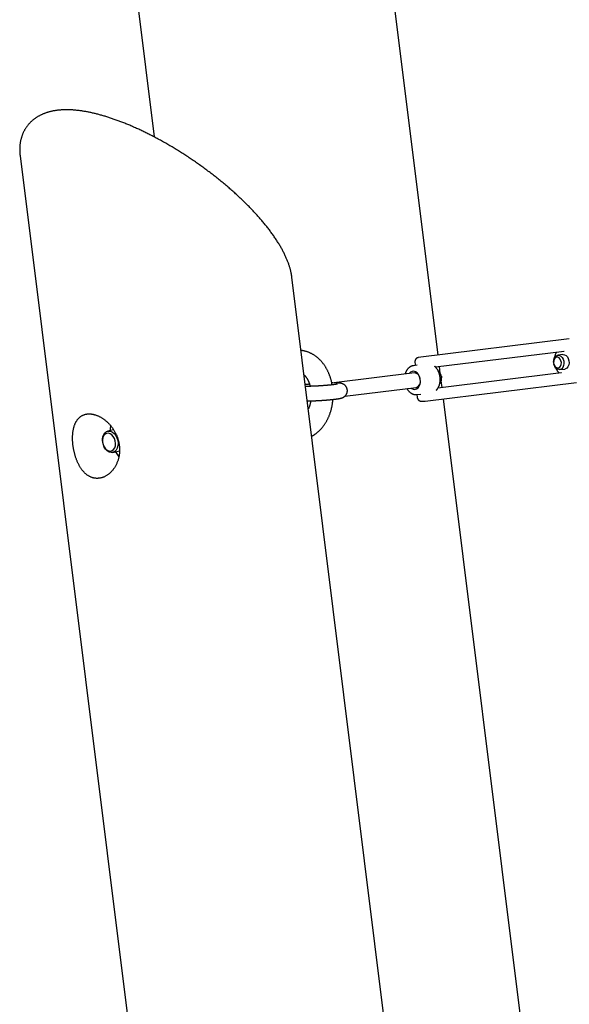
# Model space of a CAD drawing. Extents: x -17598 to 1888, y -1944 to 2203.
# Drawn here: x -15959 to -15657, y 753 to 1294 of the extents above; entities that cross this region are included whole.
import ezdxf

# ---------------------------------------------------------------- set-up
doc = ezdxf.new("R2010")
doc.units = 0

msp = doc.modelspace()

# ---------------------------------------------------------------- linework, layer by layer
at = {"color": 7, "linetype": 'Continuous'}
for p, q in [((-15957.86, 1810.04), (-15885.47, 1229.43)), ((-15729.43, 1109.47), (-15797.55, 1655.81)), ((-15959.19, 1219.15), (-15565.21, -1940.71)), ((-15426.29, -1923.39), (-15809.77, 1152.27)), ((-15657.25, 1118.4), (-15740.37, 1108.11)), ((-15730.88, 1102.98), (-15660.09, 1111.74)), ((-15660.72, 1109.81), (-15663.54, 1109.46)), ((-15660.24, 1111.73), (-15660.09, 1111.74)), ((-15742.12, 1105.57), (-15742.06, 1104.57)), ((-15742.06, 1104.57), (-15741.97, 1103.98)), ((-15740.22, 1108.12), (-15740.37, 1108.11)), ((-15665.88, 1105.64), (-15665.88, 1105.51)), ((-15665.79, 1104.78), (-15665.76, 1104.66)), ((-15742.43, 1099.7), (-15786.7, 1094.22)), ((-15740.81, 1103.93), (-15742.92, 1103.67)), ((-15661.78, 1099.77), (-15729.47, 1091.39)), ((-15728.19, 1099.54), (-15728.66, 1103.26)), ((-15662.56, 1101.52), (-15659.74, 1101.87)), ((-15661.62, 1099.78), (-15661.78, 1099.77)), ((-15786.34, 1094.22), (-15786.79, 1094.22)), ((-15786.71, 1094.22), (-15786.79, 1094.22)), ((-15786.69, 1094.2), (-15786.71, 1094.22)), ((-15786.34, 1094.22), (-15786.42, 1094.22)), ((-15736.47, 1084.22), (-15653.35, 1094.51)), ((-15727.21, 1091.67), (-15727.68, 1095.4)), ((-15727.59, 1097.94), (-15727.6, 1098)), ((-15727.48, 1097.02), (-15727.49, 1097.09)), ((-15780.64, 1086.91), (-15741.45, 1091.76)), ((-15741.01, 1087.81), (-15741.02, 1087.64)), ((-15741.02, 1087.64), (-15740.95, 1086.64)), ((-15740.96, 1087.79), (-15738.85, 1088.05)), ((-15738.8, 1084.21), (-15736.68, 1084.21)), ((-15736.68, 1084.21), (-15736.47, 1084.24)), ((-15736.62, 1084.21), (-15736.68, 1084.21)), ((-15736.62, 1084.21), (-15736.47, 1084.22)), ((-15561.25, -239.37), (-15726.44, 1085.46)), ((-15907.79, 1068.44), (-15911.05, 1067.63)), ((-15913.88, 1062.23), (-15913.86, 1061.99)), ((-15913.28, 1059.64), (-15913.18, 1059.42)), ((-15908.15, 1055.98), (-15904.49, 1056.89))]:
    msp.add_line(p, q, dxfattribs=at)
for points in [[(-15809.79, 1152.38), (-15809.81, 1152.53), (-15809.82, 1152.68), (-15809.84, 1152.83), (-15809.85, 1152.99), (-15809.87, 1153.16), (-15809.9, 1153.34), (-15809.92, 1153.52), (-15809.96, 1153.72), (-15809.99, 1153.94), (-15810.04, 1154.16), (-15810.09, 1154.4), (-15810.14, 1154.66), (-15810.2, 1154.93), (-15810.27, 1155.22), (-15810.34, 1155.52), (-15810.42, 1155.84), (-15810.5, 1156.17), (-15810.6, 1156.52), (-15810.69, 1156.87), (-15810.79, 1157.24), (-15810.9, 1157.62), (-15811.02, 1158.01), (-15811.13, 1158.4), (-15811.26, 1158.79), (-15811.39, 1159.19), (-15811.53, 1159.59), (-15811.67, 1159.99), (-15811.82, 1160.4), (-15811.97, 1160.81), (-15812.13, 1161.22), (-15812.3, 1161.63), (-15812.47, 1162.05), (-15812.64, 1162.47), (-15812.83, 1162.89), (-15813.01, 1163.32), (-15813.2, 1163.74), (-15813.4, 1164.17), (-15813.6, 1164.6), (-15813.81, 1165.03), (-15814.03, 1165.47), (-15814.25, 1165.91), (-15814.47, 1166.35), (-15814.7, 1166.79), (-15814.94, 1167.23), (-15815.18, 1167.68), (-15815.43, 1168.12), (-15815.68, 1168.57), (-15815.93, 1169.02), (-15816.2, 1169.48), (-15816.47, 1169.93), (-15816.74, 1170.39), (-15817.02, 1170.84), (-15817.3, 1171.3), (-15817.59, 1171.76), (-15817.88, 1172.22), (-15818.18, 1172.68), (-15818.49, 1173.14), (-15818.79, 1173.61), (-15819.11, 1174.07), (-15819.43, 1174.54), (-15819.75, 1175.01), (-15820.08, 1175.47), (-15820.41, 1175.94), (-15820.75, 1176.41), (-15821.09, 1176.88), (-15821.44, 1177.35), (-15821.79, 1177.82), (-15822.15, 1178.3), (-15822.51, 1178.77), (-15822.87, 1179.24), (-15823.24, 1179.72), (-15823.62, 1180.19), (-15823.99, 1180.66), (-15824.38, 1181.14), (-15824.76, 1181.61), (-15825.16, 1182.09), (-15825.55, 1182.57), (-15825.95, 1183.04), (-15826.35, 1183.52), (-15826.76, 1183.99), (-15827.17, 1184.47), (-15827.59, 1184.95), (-15828.01, 1185.42), (-15828.43, 1185.9), (-15828.86, 1186.38), (-15829.29, 1186.85), (-15829.73, 1187.33), (-15830.17, 1187.81), (-15830.61, 1188.28), (-15831.05, 1188.76), (-15831.5, 1189.23), (-15831.96, 1189.71), (-15832.41, 1190.19), (-15832.88, 1190.66), (-15833.34, 1191.14), (-15833.81, 1191.61), (-15834.28, 1192.08), (-15834.75, 1192.56), (-15835.23, 1193.03), (-15835.71, 1193.5), (-15836.19, 1193.97), (-15836.68, 1194.45), (-15837.17, 1194.92), (-15837.66, 1195.39), (-15838.16, 1195.86), (-15838.66, 1196.32), (-15839.16, 1196.79), (-15839.67, 1197.26), (-15840.17, 1197.73), (-15840.68, 1198.19), (-15841.2, 1198.65), (-15841.71, 1199.12), (-15842.23, 1199.58), (-15842.75, 1200.04), (-15843.28, 1200.5), (-15843.8, 1200.96), (-15844.33, 1201.42), (-15844.86, 1201.88), (-15845.39, 1202.33), (-15845.93, 1202.79), (-15846.47, 1203.24), (-15847.01, 1203.69), (-15847.55, 1204.14), (-15848.09, 1204.59), (-15848.64, 1205.04), (-15849.19, 1205.48), (-15849.74, 1205.93), (-15850.29, 1206.37), (-15850.84, 1206.82), (-15851.4, 1207.26), (-15851.95, 1207.69), (-15852.51, 1208.13), (-15853.07, 1208.57), (-15853.64, 1209), (-15854.2, 1209.43), (-15854.76, 1209.86), (-15855.33, 1210.29), (-15855.9, 1210.72), (-15856.47, 1211.14), (-15857.04, 1211.57), (-15857.61, 1211.99), (-15858.18, 1212.41), (-15858.76, 1212.82), (-15859.33, 1213.24), (-15859.91, 1213.65), (-15860.48, 1214.06), (-15861.06, 1214.47), (-15861.64, 1214.88), (-15862.22, 1215.28), (-15862.8, 1215.69), (-15863.38, 1216.09), (-15863.96, 1216.48), (-15864.54, 1216.88), (-15865.12, 1217.27), (-15865.71, 1217.67), (-15866.29, 1218.06), (-15866.87, 1218.44), (-15867.46, 1218.83), (-15868.04, 1219.21), (-15868.63, 1219.59), (-15869.21, 1219.97), (-15869.8, 1220.34), (-15870.38, 1220.71), (-15870.97, 1221.08), (-15871.56, 1221.45), (-15872.14, 1221.82), (-15872.73, 1222.18), (-15873.31, 1222.54), (-15873.9, 1222.89), (-15874.48, 1223.25), (-15875.07, 1223.6), (-15875.65, 1223.95), (-15876.24, 1224.3), (-15876.82, 1224.64), (-15877.4, 1224.98), (-15877.99, 1225.32), (-15878.57, 1225.66), (-15879.15, 1225.99), (-15879.73, 1226.32), (-15880.31, 1226.65), (-15880.89, 1226.97), (-15881.47, 1227.29), (-15882.05, 1227.61), (-15882.63, 1227.93), (-15883.21, 1228.24), (-15883.78, 1228.55), (-15884.36, 1228.86), (-15884.93, 1229.17), (-15885.51, 1229.47), (-15886.08, 1229.77), (-15886.65, 1230.07), (-15887.22, 1230.36), (-15887.79, 1230.65), (-15888.36, 1230.94), (-15888.93, 1231.22), (-15889.5, 1231.5), (-15890.06, 1231.78), (-15890.63, 1232.06), (-15891.19, 1232.33), (-15891.75, 1232.6), (-15892.31, 1232.87), (-15892.87, 1233.13), (-15893.43, 1233.39), (-15893.99, 1233.65), (-15894.54, 1233.91), (-15895.1, 1234.16), (-15895.65, 1234.41), (-15896.2, 1234.66), (-15896.75, 1234.9), (-15897.3, 1235.14), (-15897.84, 1235.38), (-15898.39, 1235.61), (-15898.93, 1235.84), (-15899.47, 1236.07), (-15900.02, 1236.3), (-15900.55, 1236.52), (-15901.09, 1236.74), (-15901.63, 1236.95), (-15902.16, 1237.17), (-15902.69, 1237.38), (-15903.22, 1237.58), (-15903.75, 1237.79), (-15904.28, 1237.99), (-15904.81, 1238.19), (-15905.33, 1238.38), (-15905.85, 1238.57), (-15906.37, 1238.76), (-15906.89, 1238.95), (-15907.41, 1239.13), (-15907.93, 1239.31), (-15908.44, 1239.49), (-15908.95, 1239.66), (-15909.46, 1239.83), (-15909.97, 1240), (-15910.48, 1240.16), (-15910.98, 1240.32), (-15911.49, 1240.48), (-15911.99, 1240.64), (-15912.49, 1240.79), (-15912.99, 1240.94), (-15913.48, 1241.09), (-15913.98, 1241.23), (-15914.47, 1241.37), (-15914.96, 1241.51), (-15915.45, 1241.64), (-15915.94, 1241.77), (-15916.42, 1241.9), (-15916.91, 1242.02), (-15917.39, 1242.15), (-15917.87, 1242.26), (-15918.35, 1242.38), (-15918.83, 1242.49), (-15919.3, 1242.6), (-15919.77, 1242.71), (-15920.25, 1242.81), (-15920.72, 1242.91), (-15921.19, 1243.01), (-15921.65, 1243.1), (-15922.12, 1243.19), (-15922.58, 1243.28), (-15923.04, 1243.36), (-15923.5, 1243.44), (-15923.96, 1243.52), (-15924.42, 1243.6), (-15924.87, 1243.67), (-15925.33, 1243.74), (-15925.78, 1243.8), (-15926.23, 1243.86), (-15926.68, 1243.92), (-15927.12, 1243.98), (-15927.57, 1244.03), (-15928.01, 1244.08), (-15928.46, 1244.12), (-15928.9, 1244.16), (-15929.34, 1244.2), (-15929.77, 1244.23), (-15930.21, 1244.27), (-15930.64, 1244.29), (-15931.08, 1244.32), (-15931.51, 1244.34), (-15931.94, 1244.35), (-15932.37, 1244.37), (-15932.79, 1244.38), (-15933.22, 1244.38), (-15933.64, 1244.38), (-15934.06, 1244.38), (-15934.48, 1244.38), (-15934.9, 1244.37), (-15935.32, 1244.35), (-15935.73, 1244.33), (-15936.15, 1244.31), (-15936.56, 1244.29), (-15936.97, 1244.26), (-15937.38, 1244.22), (-15937.78, 1244.19), (-15938.18, 1244.14), (-15938.59, 1244.1), (-15938.99, 1244.05), (-15939.38, 1243.99), (-15939.78, 1243.93), (-15940.17, 1243.87), (-15940.55, 1243.8), (-15940.94, 1243.73), (-15941.32, 1243.66), (-15941.69, 1243.58), (-15942.06, 1243.49), (-15942.43, 1243.41), (-15942.79, 1243.32), (-15943.15, 1243.22), (-15943.51, 1243.12), (-15943.85, 1243.02), (-15944.2, 1242.92), (-15944.54, 1242.81), (-15944.87, 1242.69), (-15945.2, 1242.58), (-15945.53, 1242.46), (-15945.85, 1242.34), (-15946.17, 1242.21), (-15946.48, 1242.09), (-15946.78, 1241.95), (-15947.09, 1241.82), (-15947.38, 1241.69), (-15947.68, 1241.55), (-15947.97, 1241.4), (-15948.25, 1241.26), (-15948.54, 1241.11), (-15948.82, 1240.96), (-15949.09, 1240.8), (-15949.37, 1240.64), (-15949.64, 1240.48), (-15949.91, 1240.31), (-15950.18, 1240.14), (-15950.45, 1239.96), (-15950.71, 1239.78), (-15950.97, 1239.6), (-15951.23, 1239.41), (-15951.48, 1239.22), (-15951.74, 1239.02), (-15951.99, 1238.82), (-15952.23, 1238.62), (-15952.48, 1238.41), (-15952.72, 1238.2), (-15952.95, 1237.98), (-15953.19, 1237.76), (-15953.42, 1237.54), (-15953.64, 1237.31), (-15953.87, 1237.08), (-15954.09, 1236.85), (-15954.3, 1236.61), (-15954.51, 1236.37), (-15954.72, 1236.13), (-15954.92, 1235.88), (-15955.12, 1235.63), (-15955.31, 1235.38), (-15955.5, 1235.12), (-15955.68, 1234.87), (-15955.86, 1234.61), (-15956.04, 1234.35), (-15956.21, 1234.09), (-15956.37, 1233.82), (-15956.54, 1233.55), (-15956.69, 1233.29), (-15956.84, 1233.01), (-15956.99, 1232.74), (-15957.13, 1232.47), (-15957.27, 1232.19), (-15957.41, 1231.91), (-15957.54, 1231.63), (-15957.66, 1231.35), (-15957.78, 1231.06), (-15957.9, 1230.78), (-15958.01, 1230.49), (-15958.12, 1230.2), (-15958.22, 1229.91), (-15958.32, 1229.62), (-15958.41, 1229.32), (-15958.5, 1229.03), (-15958.59, 1228.73), (-15958.67, 1228.43), (-15958.75, 1228.13), (-15958.82, 1227.83), (-15958.89, 1227.52), (-15958.95, 1227.22), (-15959.01, 1226.91), (-15959.07, 1226.6), (-15959.12, 1226.29), (-15959.17, 1225.98), (-15959.21, 1225.67), (-15959.25, 1225.35), (-15959.28, 1225.04), (-15959.31, 1224.72), (-15959.34, 1224.4), (-15959.36, 1224.08), (-15959.38, 1223.76), (-15959.39, 1223.44), (-15959.4, 1223.12), (-15959.4, 1222.81), (-15959.41, 1222.51), (-15959.41, 1222.22), (-15959.4, 1221.93), (-15959.4, 1221.66), (-15959.39, 1221.41), (-15959.39, 1221.16), (-15959.38, 1220.93), (-15959.37, 1220.71), (-15959.35, 1220.5), (-15959.34, 1220.31), (-15959.32, 1220.13), (-15959.31, 1219.96), (-15959.29, 1219.8), (-15959.27, 1219.65), (-15959.25, 1219.52), (-15959.23, 1219.38), (-15959.21, 1219.26), (-15959.19, 1219.13), (-15959.17, 1219.01)], [(-15787.62, 1093.15), (-15787.67, 1093.42), (-15787.72, 1093.7), (-15787.77, 1093.97), (-15787.82, 1094.25), (-15787.88, 1094.52), (-15787.94, 1094.8), (-15788, 1095.08), (-15788.07, 1095.36), (-15788.14, 1095.65), (-15788.22, 1095.94), (-15788.3, 1096.23), (-15788.38, 1096.52), (-15788.48, 1096.82), (-15788.57, 1097.12), (-15788.67, 1097.42), (-15788.78, 1097.73), (-15788.89, 1098.04), (-15789, 1098.35), (-15789.12, 1098.66), (-15789.25, 1098.97), (-15789.37, 1099.28), (-15789.51, 1099.59), (-15789.64, 1099.9), (-15789.78, 1100.21), (-15789.92, 1100.51), (-15790.07, 1100.81), (-15790.22, 1101.11), (-15790.37, 1101.41), (-15790.53, 1101.71), (-15790.69, 1102), (-15790.86, 1102.29), (-15791.02, 1102.57), (-15791.19, 1102.86), (-15791.37, 1103.14), (-15791.55, 1103.41), (-15791.73, 1103.69), (-15791.91, 1103.96), (-15792.1, 1104.22), (-15792.29, 1104.49), (-15792.49, 1104.75), (-15792.68, 1105), (-15792.88, 1105.26), (-15793.09, 1105.51), (-15793.29, 1105.75), (-15793.5, 1105.99), (-15793.72, 1106.23), (-15793.93, 1106.46), (-15794.15, 1106.69), (-15794.37, 1106.92), (-15794.6, 1107.14), (-15794.82, 1107.36), (-15795.05, 1107.57), (-15795.28, 1107.78), (-15795.52, 1107.98), (-15795.75, 1108.18), (-15795.99, 1108.37), (-15796.23, 1108.56), (-15796.48, 1108.75), (-15796.72, 1108.93), (-15796.97, 1109.11), (-15797.22, 1109.28), (-15797.47, 1109.44), (-15797.73, 1109.61), (-15797.98, 1109.76), (-15798.24, 1109.91), (-15798.5, 1110.06), (-15798.76, 1110.2), (-15799.02, 1110.34), (-15799.29, 1110.47), (-15799.55, 1110.6), (-15799.82, 1110.72), (-15800.09, 1110.84), (-15800.35, 1110.94), (-15800.62, 1111.05), (-15800.89, 1111.15), (-15801.15, 1111.24), (-15801.41, 1111.33), (-15801.67, 1111.41), (-15801.92, 1111.48), (-15802.16, 1111.56), (-15802.38, 1111.62), (-15802.61, 1111.68), (-15802.82, 1111.73), (-15803.02, 1111.78), (-15803.21, 1111.82), (-15803.39, 1111.86), (-15803.56, 1111.89), (-15803.72, 1111.92), (-15803.87, 1111.94), (-15804.01, 1111.96), (-15804.15, 1111.97), (-15804.27, 1111.98), (-15804.4, 1111.99), (-15804.52, 1112), (-15804.63, 1112), (-15804.75, 1112.01)], [(-15664.25, 1111.23), (-15664.3, 1111.15), (-15664.35, 1111.08), (-15664.4, 1111), (-15664.45, 1110.92), (-15664.5, 1110.84), (-15664.55, 1110.75), (-15664.61, 1110.66), (-15664.65, 1110.56), (-15664.7, 1110.45), (-15664.75, 1110.34), (-15664.8, 1110.22), (-15664.85, 1110.1), (-15664.9, 1109.97), (-15664.94, 1109.84), (-15664.99, 1109.71), (-15665.03, 1109.58), (-15665.07, 1109.45), (-15665.11, 1109.32), (-15665.15, 1109.19), (-15665.19, 1109.07), (-15665.22, 1108.95), (-15665.25, 1108.83), (-15665.28, 1108.72), (-15665.3, 1108.61), (-15665.32, 1108.5), (-15665.34, 1108.41), (-15665.35, 1108.31), (-15665.36, 1108.22), (-15665.37, 1108.13), (-15665.38, 1108.05), (-15665.39, 1107.97), (-15665.39, 1107.88)], [(-15660.72, 1109.81), (-15660.69, 1109.81), (-15659.84, 1109.73), (-15659.03, 1109.29), (-15658.32, 1108.55), (-15657.79, 1107.57), (-15657.47, 1106.43), (-15657.4, 1105.25), (-15657.57, 1104.11), (-15657.99, 1103.13), (-15658.6, 1102.39), (-15659.36, 1101.96), (-15659.74, 1101.87)], [(-15740.37, 1108.09), (-15740.42, 1108.08), (-15740.48, 1108.08), (-15740.54, 1108.07), (-15740.6, 1108.06), (-15740.66, 1108.05), (-15740.72, 1108.03), (-15740.79, 1108.01), (-15740.85, 1107.99), (-15740.91, 1107.96), (-15740.97, 1107.93), (-15741.04, 1107.9), (-15741.1, 1107.86), (-15741.16, 1107.82), (-15741.22, 1107.77), (-15741.29, 1107.72), (-15741.35, 1107.67), (-15741.41, 1107.61), (-15741.47, 1107.55), (-15741.53, 1107.48), (-15741.58, 1107.42), (-15741.64, 1107.35), (-15741.69, 1107.27), (-15741.74, 1107.19), (-15741.79, 1107.11), (-15741.84, 1107.03), (-15741.88, 1106.95), (-15741.92, 1106.86), (-15741.96, 1106.77), (-15741.99, 1106.68), (-15742.02, 1106.58), (-15742.04, 1106.49), (-15742.06, 1106.39), (-15742.08, 1106.29), (-15742.09, 1106.19), (-15742.1, 1106.09), (-15742.11, 1105.98), (-15742.12, 1105.88), (-15742.12, 1105.78), (-15742.12, 1105.67), (-15742.12, 1105.57)], [(-15665.88, 1105.64), (-15665.82, 1106.67), (-15665.52, 1107.74), (-15665, 1108.61), (-15664.31, 1109.2), (-15663.5, 1109.47), (-15662.66, 1109.38), (-15661.85, 1108.94), (-15661.14, 1108.2), (-15660.61, 1107.22), (-15660.29, 1106.09), (-15660.21, 1104.9), (-15660.39, 1103.76), (-15660.81, 1102.78), (-15661.42, 1102.04), (-15662.18, 1101.61), (-15663.01, 1101.52), (-15663.85, 1101.78), (-15664.62, 1102.38), (-15665.25, 1103.25), (-15665.68, 1104.32), (-15665.76, 1104.66)], [(-15742.87, 1103.65), (-15743, 1103.63), (-15743.12, 1103.61), (-15743.25, 1103.59), (-15743.37, 1103.57), (-15743.49, 1103.55), (-15743.62, 1103.52), (-15743.74, 1103.49), (-15743.87, 1103.45), (-15743.99, 1103.41), (-15744.12, 1103.36), (-15744.24, 1103.31), (-15744.37, 1103.25), (-15744.49, 1103.18), (-15744.62, 1103.11), (-15744.74, 1103.04), (-15744.86, 1102.96), (-15744.99, 1102.88), (-15745.11, 1102.79), (-15745.23, 1102.7), (-15745.35, 1102.6), (-15745.47, 1102.5), (-15745.59, 1102.4), (-15745.7, 1102.29), (-15745.82, 1102.18), (-15745.93, 1102.06), (-15746.03, 1101.94), (-15746.14, 1101.82), (-15746.24, 1101.69), (-15746.34, 1101.56), (-15746.43, 1101.43), (-15746.53, 1101.3), (-15746.61, 1101.17), (-15746.7, 1101.03), (-15746.78, 1100.9), (-15746.86, 1100.77), (-15746.93, 1100.64), (-15747, 1100.51), (-15747.06, 1100.37), (-15747.12, 1100.24), (-15747.18, 1100.11), (-15747.23, 1099.98), (-15747.27, 1099.85), (-15747.32, 1099.72), (-15747.36, 1099.59), (-15747.4, 1099.46), (-15747.44, 1099.33), (-15747.47, 1099.2), (-15747.51, 1099.07)], [(-15744.25, 1091.41), (-15744, 1091.22), (-15743.06, 1090.77), (-15742.1, 1090.67), (-15741.17, 1090.95), (-15740.36, 1091.57), (-15739.71, 1092.5), (-15739.28, 1093.66), (-15739.1, 1094.97), (-15739.19, 1096.32), (-15739.53, 1097.63), (-15740.1, 1098.79), (-15740.86, 1099.71), (-15741.75, 1100.34), (-15742.71, 1100.61), (-15743.67, 1100.52), (-15744.55, 1100.07), (-15745.23, 1099.35)], [(-15742.01, 1104.1), (-15742, 1104.09), (-15741.99, 1104.07), (-15741.99, 1104.06), (-15741.98, 1104.04), (-15741.98, 1104.03), (-15741.97, 1104.01), (-15741.97, 1103.99), (-15741.97, 1103.97), (-15741.97, 1103.95), (-15741.97, 1103.93), (-15741.98, 1103.91), (-15741.98, 1103.88), (-15741.99, 1103.86), (-15741.99, 1103.84), (-15742, 1103.81), (-15742, 1103.78)], [(-15730.51, 1090.05), (-15730.43, 1090.13), (-15730.35, 1090.22), (-15730.27, 1090.3), (-15730.19, 1090.39), (-15730.11, 1090.48), (-15730.03, 1090.57), (-15729.95, 1090.66), (-15729.86, 1090.76), (-15729.78, 1090.87), (-15729.7, 1090.98), (-15729.62, 1091.1), (-15729.54, 1091.22), (-15729.46, 1091.34), (-15729.38, 1091.47), (-15729.31, 1091.61), (-15729.23, 1091.75), (-15729.15, 1091.9), (-15729.08, 1092.05), (-15729.01, 1092.21), (-15728.94, 1092.37), (-15728.87, 1092.54), (-15728.81, 1092.7), (-15728.75, 1092.88), (-15728.69, 1093.05), (-15728.63, 1093.23), (-15728.58, 1093.41), (-15728.53, 1093.59), (-15728.49, 1093.77), (-15728.44, 1093.96), (-15728.41, 1094.15), (-15728.37, 1094.33), (-15728.34, 1094.52), (-15728.31, 1094.72), (-15728.29, 1094.91), (-15728.27, 1095.1), (-15728.25, 1095.3), (-15728.24, 1095.49), (-15728.23, 1095.69), (-15728.23, 1095.89), (-15728.22, 1096.09), (-15728.23, 1096.29), (-15728.23, 1096.48), (-15728.24, 1096.68), (-15728.25, 1096.88), (-15728.27, 1097.08), (-15728.29, 1097.28), (-15728.31, 1097.48), (-15728.34, 1097.68), (-15728.37, 1097.87), (-15728.41, 1098.07), (-15728.45, 1098.27), (-15728.49, 1098.46), (-15728.53, 1098.66), (-15728.58, 1098.85), (-15728.63, 1099.04), (-15728.69, 1099.23), (-15728.75, 1099.42), (-15728.81, 1099.61), (-15728.88, 1099.79), (-15728.95, 1099.97), (-15729.02, 1100.15), (-15729.1, 1100.33), (-15729.18, 1100.51), (-15729.26, 1100.69), (-15729.34, 1100.86), (-15729.43, 1101.03), (-15729.52, 1101.19), (-15729.61, 1101.35), (-15729.71, 1101.51), (-15729.8, 1101.66), (-15729.9, 1101.81), (-15729.99, 1101.95), (-15730.08, 1102.08), (-15730.18, 1102.2), (-15730.27, 1102.32), (-15730.36, 1102.43), (-15730.44, 1102.54), (-15730.53, 1102.63), (-15730.61, 1102.73), (-15730.7, 1102.81), (-15730.78, 1102.89), (-15730.85, 1102.97), (-15730.93, 1103.04), (-15731, 1103.11), (-15731.07, 1103.18), (-15731.15, 1103.24), (-15731.22, 1103.3), (-15731.29, 1103.36)], [(-15731.17, 1103.27), (-15731.17, 1103.29), (-15731.18, 1103.3), (-15731.19, 1103.31), (-15731.19, 1103.32), (-15731.2, 1103.33), (-15731.2, 1103.34), (-15731.21, 1103.35), (-15731.21, 1103.35), (-15731.21, 1103.36), (-15731.22, 1103.36), (-15731.22, 1103.36), (-15731.22, 1103.36), (-15731.22, 1103.36), (-15731.22, 1103.36), (-15731.22, 1103.36), (-15731.23, 1103.35)], [(-15664.71, 1102.57), (-15664.67, 1102.46), (-15664.63, 1102.34), (-15664.58, 1102.23), (-15664.54, 1102.11), (-15664.49, 1101.99), (-15664.44, 1101.87), (-15664.38, 1101.75), (-15664.32, 1101.63), (-15664.26, 1101.51), (-15664.19, 1101.39), (-15664.12, 1101.26), (-15664.05, 1101.14), (-15663.97, 1101.01), (-15663.88, 1100.88), (-15663.79, 1100.76), (-15663.7, 1100.63), (-15663.6, 1100.51), (-15663.5, 1100.38), (-15663.39, 1100.26), (-15663.28, 1100.13), (-15663.17, 1100.01), (-15663.06, 1099.88), (-15662.95, 1099.76), (-15662.83, 1099.64)], [(-15803.08, 1098.61), (-15802.99, 1098.54), (-15802.91, 1098.46), (-15802.83, 1098.38), (-15802.74, 1098.3), (-15802.66, 1098.22), (-15802.57, 1098.13), (-15802.49, 1098.04), (-15802.4, 1097.94), (-15802.31, 1097.84), (-15802.22, 1097.73), (-15802.13, 1097.61), (-15802.03, 1097.49), (-15801.94, 1097.36), (-15801.84, 1097.22), (-15801.74, 1097.08), (-15801.65, 1096.94), (-15801.55, 1096.78), (-15801.45, 1096.63), (-15801.35, 1096.47), (-15801.26, 1096.3), (-15801.16, 1096.13), (-15801.06, 1095.96), (-15800.97, 1095.78), (-15800.88, 1095.6), (-15800.79, 1095.41), (-15800.7, 1095.23), (-15800.61, 1095.04), (-15800.52, 1094.84), (-15800.44, 1094.65), (-15800.36, 1094.45), (-15800.28, 1094.25), (-15800.21, 1094.04), (-15800.14, 1093.84), (-15800.07, 1093.63), (-15800, 1093.41), (-15799.93, 1093.2), (-15799.87, 1092.99), (-15799.81, 1092.77), (-15799.75, 1092.55), (-15799.69, 1092.34)], [(-15784.77, 1093.58), (-15784.77, 1093.57), (-15784.78, 1093.57), (-15784.79, 1093.57), (-15784.8, 1093.57), (-15784.81, 1093.57), (-15784.82, 1093.56), (-15784.84, 1093.56), (-15784.86, 1093.55), (-15784.89, 1093.55), (-15784.92, 1093.54), (-15784.95, 1093.53), (-15784.99, 1093.53), (-15785.03, 1093.52), (-15785.08, 1093.51), (-15785.13, 1093.5), (-15785.19, 1093.49), (-15785.25, 1093.48), (-15785.31, 1093.47), (-15785.38, 1093.45), (-15785.45, 1093.44), (-15785.53, 1093.43), (-15785.61, 1093.42), (-15785.7, 1093.4), (-15785.79, 1093.39), (-15785.88, 1093.37), (-15785.98, 1093.36), (-15786.09, 1093.34), (-15786.2, 1093.33), (-15786.31, 1093.31), (-15786.43, 1093.3), (-15786.56, 1093.28), (-15786.69, 1093.26), (-15786.82, 1093.25), (-15786.96, 1093.23), (-15787.1, 1093.21), (-15787.25, 1093.19), (-15787.4, 1093.18), (-15787.56, 1093.16), (-15787.71, 1093.14), (-15787.88, 1093.12), (-15788.04, 1093.1), (-15788.21, 1093.09), (-15788.39, 1093.07), (-15788.57, 1093.05), (-15788.75, 1093.03), (-15788.93, 1093.01), (-15789.12, 1092.99), (-15789.31, 1092.97), (-15789.5, 1092.96), (-15789.7, 1092.94), (-15789.9, 1092.92), (-15790.1, 1092.9), (-15790.3, 1092.88), (-15790.51, 1092.87), (-15790.72, 1092.85), (-15790.93, 1092.83), (-15791.14, 1092.81), (-15791.35, 1092.8), (-15791.57, 1092.78), (-15791.78, 1092.76), (-15792, 1092.74), (-15792.22, 1092.73), (-15792.44, 1092.71), (-15792.67, 1092.69), (-15792.89, 1092.68), (-15793.11, 1092.66), (-15793.34, 1092.65), (-15793.57, 1092.63), (-15793.79, 1092.62), (-15794.02, 1092.6), (-15794.24, 1092.59), (-15794.47, 1092.57), (-15794.7, 1092.56), (-15794.93, 1092.55), (-15795.15, 1092.53), (-15795.38, 1092.52), (-15795.61, 1092.51), (-15795.83, 1092.5), (-15796.06, 1092.48), (-15796.28, 1092.47), (-15796.5, 1092.46), (-15796.73, 1092.45), (-15796.95, 1092.44), (-15797.17, 1092.43), (-15797.39, 1092.42), (-15797.61, 1092.41), (-15797.82, 1092.4), (-15798.04, 1092.39), (-15798.25, 1092.38), (-15798.46, 1092.38), (-15798.67, 1092.37), (-15798.87, 1092.36), (-15799.07, 1092.35), (-15799.28, 1092.35), (-15799.47, 1092.34), (-15799.67, 1092.34), (-15799.86, 1092.33), (-15800.05, 1092.33), (-15800.23, 1092.32), (-15800.42, 1092.32), (-15800.59, 1092.31), (-15800.77, 1092.31), (-15800.94, 1092.31), (-15801.1, 1092.31), (-15801.26, 1092.31), (-15801.41, 1092.3), (-15801.57, 1092.3), (-15801.71, 1092.3), (-15801.86, 1092.3), (-15802, 1092.3), (-15802.15, 1092.3), (-15802.29, 1092.3)], [(-15801.29, 1084.31), (-15801.2, 1084.31), (-15801.11, 1084.31), (-15801.02, 1084.31), (-15800.93, 1084.31), (-15800.83, 1084.31), (-15800.72, 1084.31), (-15800.61, 1084.31), (-15800.49, 1084.31), (-15800.36, 1084.32), (-15800.22, 1084.32), (-15800.08, 1084.32), (-15799.92, 1084.33), (-15799.76, 1084.33), (-15799.59, 1084.33), (-15799.41, 1084.34), (-15799.23, 1084.35), (-15799.03, 1084.35), (-15798.83, 1084.36), (-15798.62, 1084.36), (-15798.41, 1084.37), (-15798.19, 1084.38), (-15797.97, 1084.39), (-15797.75, 1084.4), (-15797.52, 1084.41), (-15797.29, 1084.42), (-15797.06, 1084.43), (-15796.83, 1084.44), (-15796.59, 1084.45), (-15796.36, 1084.46), (-15796.12, 1084.47), (-15795.89, 1084.48), (-15795.65, 1084.49), (-15795.42, 1084.51), (-15795.18, 1084.52), (-15794.94, 1084.53), (-15794.7, 1084.55), (-15794.47, 1084.56), (-15794.23, 1084.57), (-15793.99, 1084.59), (-15793.75, 1084.6), (-15793.51, 1084.62), (-15793.27, 1084.63), (-15793.04, 1084.65), (-15792.8, 1084.67), (-15792.56, 1084.68), (-15792.33, 1084.7), (-15792.09, 1084.72), (-15791.86, 1084.73), (-15791.62, 1084.75), (-15791.39, 1084.77), (-15791.16, 1084.79), (-15790.93, 1084.8), (-15790.7, 1084.82), (-15790.47, 1084.84), (-15790.24, 1084.86), (-15790.02, 1084.88), (-15789.8, 1084.9), (-15789.58, 1084.92), (-15789.36, 1084.94), (-15789.14, 1084.96), (-15788.92, 1084.98), (-15788.71, 1085), (-15788.5, 1085.02), (-15788.29, 1085.04), (-15788.08, 1085.06), (-15787.87, 1085.08), (-15787.67, 1085.1), (-15787.47, 1085.12), (-15787.27, 1085.14), (-15787.08, 1085.16), (-15786.89, 1085.18), (-15786.7, 1085.2), (-15786.51, 1085.23), (-15786.32, 1085.25), (-15786.14, 1085.27), (-15785.96, 1085.29), (-15785.79, 1085.31), (-15785.61, 1085.34), (-15785.44, 1085.36), (-15785.28, 1085.38), (-15785.11, 1085.4), (-15784.95, 1085.43), (-15784.79, 1085.45), (-15784.64, 1085.47), (-15784.49, 1085.49), (-15784.34, 1085.52), (-15784.2, 1085.54), (-15784.06, 1085.56), (-15783.93, 1085.58), (-15783.81, 1085.61), (-15783.69, 1085.63), (-15783.57, 1085.65), (-15783.46, 1085.67), (-15783.35, 1085.7), (-15783.24, 1085.72), (-15783.14, 1085.74), (-15783.04, 1085.76), (-15782.94, 1085.79), (-15782.85, 1085.81), (-15782.75, 1085.83), (-15782.66, 1085.86), (-15782.57, 1085.88), (-15782.49, 1085.91), (-15782.4, 1085.93), (-15782.32, 1085.96), (-15782.24, 1085.99), (-15782.16, 1086.01), (-15782.08, 1086.04), (-15782, 1086.07), (-15781.92, 1086.11), (-15781.84, 1086.14), (-15781.76, 1086.17), (-15781.67, 1086.21), (-15781.59, 1086.25), (-15781.51, 1086.3), (-15781.43, 1086.34), (-15781.34, 1086.39), (-15781.26, 1086.44), (-15781.18, 1086.49), (-15781.1, 1086.54), (-15781.01, 1086.6), (-15780.93, 1086.66), (-15780.85, 1086.72), (-15780.77, 1086.78), (-15780.69, 1086.85), (-15780.62, 1086.91), (-15780.54, 1086.98), (-15780.46, 1087.06), (-15780.39, 1087.14), (-15780.31, 1087.22), (-15780.24, 1087.3), (-15780.17, 1087.39), (-15780.1, 1087.48), (-15780.03, 1087.57), (-15779.96, 1087.67), (-15779.89, 1087.77), (-15779.83, 1087.87), (-15779.77, 1087.98), (-15779.71, 1088.09), (-15779.66, 1088.2), (-15779.61, 1088.31), (-15779.56, 1088.43), (-15779.51, 1088.55), (-15779.47, 1088.67), (-15779.43, 1088.79), (-15779.4, 1088.91), (-15779.37, 1089.04), (-15779.34, 1089.17), (-15779.32, 1089.3), (-15779.3, 1089.43), (-15779.28, 1089.56), (-15779.27, 1089.69), (-15779.27, 1089.82), (-15779.27, 1089.95), (-15779.27, 1090.09), (-15779.27, 1090.22), (-15779.29, 1090.35), (-15779.3, 1090.48), (-15779.32, 1090.61), (-15779.34, 1090.74), (-15779.37, 1090.87), (-15779.4, 1090.99), (-15779.44, 1091.11), (-15779.48, 1091.24), (-15779.52, 1091.35), (-15779.57, 1091.47), (-15779.62, 1091.59), (-15779.67, 1091.7), (-15779.72, 1091.81), (-15779.78, 1091.91), (-15779.84, 1092.02), (-15779.9, 1092.12), (-15779.97, 1092.21), (-15780.03, 1092.31), (-15780.1, 1092.4), (-15780.17, 1092.49), (-15780.24, 1092.57), (-15780.31, 1092.65), (-15780.38, 1092.73), (-15780.46, 1092.81), (-15780.53, 1092.88), (-15780.61, 1092.95), (-15780.68, 1093.01), (-15780.76, 1093.08), (-15780.84, 1093.14), (-15780.91, 1093.2), (-15780.99, 1093.25), (-15781.07, 1093.31), (-15781.14, 1093.36), (-15781.22, 1093.41), (-15781.3, 1093.45), (-15781.37, 1093.49), (-15781.45, 1093.54), (-15781.52, 1093.57), (-15781.6, 1093.61), (-15781.67, 1093.65), (-15781.75, 1093.68), (-15781.82, 1093.71), (-15781.89, 1093.74), (-15781.96, 1093.77), (-15782.03, 1093.79), (-15782.1, 1093.82), (-15782.17, 1093.84), (-15782.24, 1093.86), (-15782.31, 1093.88), (-15782.37, 1093.9), (-15782.44, 1093.92), (-15782.51, 1093.94), (-15782.57, 1093.95), (-15782.64, 1093.97), (-15782.71, 1093.98), (-15782.78, 1094), (-15782.85, 1094.01), (-15782.92, 1094.02), (-15783, 1094.04), (-15783.07, 1094.05), (-15783.16, 1094.06), (-15783.24, 1094.07), (-15783.33, 1094.08), (-15783.42, 1094.1), (-15783.51, 1094.11), (-15783.61, 1094.12), (-15783.71, 1094.13), (-15783.81, 1094.14), (-15783.92, 1094.15), (-15784.03, 1094.15), (-15784.14, 1094.16), (-15784.26, 1094.17), (-15784.38, 1094.18), (-15784.51, 1094.18), (-15784.64, 1094.19), (-15784.78, 1094.19), (-15784.92, 1094.2), (-15785.07, 1094.2), (-15785.22, 1094.2), (-15785.38, 1094.21), (-15785.54, 1094.21), (-15785.7, 1094.21), (-15785.87, 1094.21), (-15786.03, 1094.22)], [(-15787.02, 1094.21), (-15787.08, 1094.21), (-15787.14, 1094.21), (-15787.19, 1094.21), (-15787.25, 1094.21), (-15787.31, 1094.21), (-15787.36, 1094.21), (-15787.41, 1094.21), (-15787.46, 1094.21), (-15787.51, 1094.21), (-15787.56, 1094.21), (-15787.61, 1094.21), (-15787.65, 1094.21), (-15787.7, 1094.21), (-15787.74, 1094.21), (-15787.78, 1094.21), (-15787.83, 1094.21)], [(-15727.59, 1097.94), (-15727.52, 1097.5), (-15727.49, 1097.09)], [(-15800.04, 1093.5), (-15800.14, 1093.49), (-15800.24, 1093.48), (-15800.34, 1093.47), (-15800.43, 1093.46), (-15800.53, 1093.45), (-15800.63, 1093.44), (-15800.73, 1093.43), (-15800.83, 1093.42), (-15800.93, 1093.41), (-15801.03, 1093.4), (-15801.14, 1093.39), (-15801.24, 1093.38), (-15801.34, 1093.37), (-15801.45, 1093.36), (-15801.55, 1093.34), (-15801.65, 1093.33), (-15801.76, 1093.32), (-15801.87, 1093.31), (-15801.97, 1093.29), (-15802.08, 1093.28), (-15802.19, 1093.27), (-15802.3, 1093.26), (-15802.41, 1093.24), (-15802.51, 1093.23)], [(-15746.52, 1091.13), (-15746.46, 1091.02), (-15746.4, 1090.91), (-15746.34, 1090.8), (-15746.27, 1090.69), (-15746.21, 1090.58), (-15746.14, 1090.47), (-15746.06, 1090.36), (-15745.98, 1090.25), (-15745.9, 1090.13), (-15745.81, 1090.02), (-15745.72, 1089.91), (-15745.62, 1089.8), (-15745.52, 1089.69), (-15745.41, 1089.57), (-15745.3, 1089.46), (-15745.18, 1089.35), (-15745.06, 1089.24), (-15744.94, 1089.13), (-15744.81, 1089.03), (-15744.68, 1088.92), (-15744.55, 1088.82), (-15744.41, 1088.72), (-15744.27, 1088.62), (-15744.13, 1088.53), (-15743.98, 1088.45), (-15743.84, 1088.37), (-15743.69, 1088.29), (-15743.55, 1088.22), (-15743.4, 1088.16), (-15743.26, 1088.1), (-15743.12, 1088.04), (-15742.98, 1087.99), (-15742.84, 1087.95), (-15742.7, 1087.91), (-15742.57, 1087.87), (-15742.44, 1087.84), (-15742.31, 1087.81), (-15742.18, 1087.79), (-15742.06, 1087.78), (-15741.94, 1087.77), (-15741.83, 1087.76), (-15741.71, 1087.76), (-15741.6, 1087.76), (-15741.5, 1087.77), (-15741.39, 1087.78), (-15741.29, 1087.79), (-15741.18, 1087.81), (-15741.08, 1087.82)], [(-15799.38, 1084.34), (-15799.42, 1084.13), (-15799.46, 1083.91), (-15799.5, 1083.7), (-15799.55, 1083.49), (-15799.59, 1083.28), (-15799.63, 1083.07), (-15799.68, 1082.86), (-15799.73, 1082.66), (-15799.78, 1082.46), (-15799.83, 1082.26), (-15799.89, 1082.07), (-15799.95, 1081.88), (-15800, 1081.7), (-15800.07, 1081.52), (-15800.13, 1081.34), (-15800.19, 1081.17), (-15800.26, 1081), (-15800.33, 1080.84), (-15800.39, 1080.68), (-15800.46, 1080.52), (-15800.53, 1080.36), (-15800.6, 1080.21), (-15800.67, 1080.06), (-15800.74, 1079.9)], [(-15798.88, 1064.93), (-15798.78, 1064.97), (-15798.68, 1065.02), (-15798.58, 1065.07), (-15798.48, 1065.12), (-15798.37, 1065.17), (-15798.25, 1065.23), (-15798.13, 1065.3), (-15798.01, 1065.37), (-15797.87, 1065.45), (-15797.73, 1065.54), (-15797.58, 1065.64), (-15797.42, 1065.75), (-15797.25, 1065.87), (-15797.07, 1065.99), (-15796.89, 1066.13), (-15796.7, 1066.27), (-15796.5, 1066.42), (-15796.29, 1066.58), (-15796.08, 1066.75), (-15795.86, 1066.92), (-15795.64, 1067.1), (-15795.42, 1067.29), (-15795.2, 1067.48), (-15794.98, 1067.68), (-15794.76, 1067.88), (-15794.55, 1068.09), (-15794.34, 1068.3), (-15794.13, 1068.51), (-15793.92, 1068.73), (-15793.71, 1068.96), (-15793.51, 1069.18), (-15793.31, 1069.41), (-15793.11, 1069.65), (-15792.92, 1069.89), (-15792.72, 1070.13), (-15792.53, 1070.37), (-15792.35, 1070.62), (-15792.16, 1070.87), (-15791.98, 1071.13), (-15791.8, 1071.39), (-15791.62, 1071.65), (-15791.45, 1071.92), (-15791.28, 1072.19), (-15791.11, 1072.46), (-15790.95, 1072.74), (-15790.78, 1073.02), (-15790.63, 1073.3), (-15790.47, 1073.59), (-15790.32, 1073.88), (-15790.17, 1074.17), (-15790.02, 1074.46), (-15789.88, 1074.76), (-15789.74, 1075.06), (-15789.61, 1075.36), (-15789.47, 1075.66), (-15789.35, 1075.97), (-15789.22, 1076.28), (-15789.1, 1076.59), (-15788.98, 1076.91), (-15788.86, 1077.23), (-15788.75, 1077.54), (-15788.64, 1077.87), (-15788.54, 1078.19), (-15788.44, 1078.51), (-15788.34, 1078.84), (-15788.25, 1079.17), (-15788.16, 1079.5), (-15788.07, 1079.82), (-15787.99, 1080.14), (-15787.91, 1080.46), (-15787.84, 1080.78), (-15787.77, 1081.09), (-15787.71, 1081.39), (-15787.65, 1081.69), (-15787.59, 1081.98), (-15787.54, 1082.26), (-15787.5, 1082.53), (-15787.45, 1082.8), (-15787.41, 1083.06), (-15787.38, 1083.31), (-15787.35, 1083.56), (-15787.33, 1083.8), (-15787.31, 1084.03), (-15787.29, 1084.26), (-15787.27, 1084.49), (-15787.26, 1084.71), (-15787.24, 1084.93), (-15787.23, 1085.15)], [(-15740.95, 1086.64), (-15740.94, 1086.56), (-15740.93, 1086.48), (-15740.92, 1086.4), (-15740.91, 1086.32), (-15740.9, 1086.23), (-15740.88, 1086.15), (-15740.87, 1086.07), (-15740.85, 1085.98), (-15740.82, 1085.9), (-15740.79, 1085.81), (-15740.76, 1085.73), (-15740.73, 1085.64), (-15740.69, 1085.55), (-15740.65, 1085.47), (-15740.6, 1085.38), (-15740.55, 1085.3), (-15740.5, 1085.22), (-15740.45, 1085.13), (-15740.39, 1085.06), (-15740.33, 1084.98), (-15740.26, 1084.9), (-15740.19, 1084.83), (-15740.13, 1084.76), (-15740.06, 1084.7), (-15739.98, 1084.64), (-15739.91, 1084.58), (-15739.83, 1084.53), (-15739.76, 1084.48), (-15739.68, 1084.43), (-15739.6, 1084.39), (-15739.52, 1084.36), (-15739.45, 1084.33), (-15739.37, 1084.3), (-15739.29, 1084.28), (-15739.21, 1084.26), (-15739.13, 1084.25), (-15739.04, 1084.24), (-15738.96, 1084.23), (-15738.88, 1084.22), (-15738.8, 1084.21)], [(-15913.88, 1062.23), (-15913.89, 1063.27), (-15913.67, 1064.65), (-15913.19, 1065.85), (-15912.49, 1066.79), (-15911.61, 1067.42), (-15910.6, 1067.7), (-15909.53, 1067.61), (-15908.46, 1067.15), (-15907.46, 1066.36), (-15906.6, 1065.28), (-15905.92, 1063.98), (-15905.48, 1062.55), (-15905.3, 1061.06), (-15905.38, 1059.63), (-15905.73, 1058.33), (-15906.33, 1057.25), (-15907.12, 1056.46), (-15908.08, 1056), (-15909.13, 1055.91), (-15910.21, 1056.19), (-15911.25, 1056.82), (-15912.19, 1057.76), (-15912.96, 1058.96), (-15913.18, 1059.42)], [(-15909.48, 1070.72), (-15909.62, 1068.7), (-15909.63, 1067.98)], [(-15906.73, 1056.34), (-15905.71, 1054.6), (-15904.96, 1053.51)]]:
    msp.add_lwpolyline(points, dxfattribs=at)
for points in [[(-15665.87, 1105.41), (-15665.68, 1104.38), (-15665.26, 1103.48), (-15664.65, 1102.82), (-15663.94, 1102.46), (-15663.2, 1102.46), (-15662.53, 1102.82), (-15662.01, 1103.48), (-15661.69, 1104.38), (-15661.63, 1105.41), (-15661.82, 1106.43), (-15662.25, 1107.33), (-15662.85, 1107.99), (-15663.57, 1108.35), (-15664.3, 1108.35), (-15664.97, 1107.99), (-15665.5, 1107.33), (-15665.81, 1106.43)], [(-15904.62, 1059.4), (-15904.58, 1059), (-15904.54, 1058.6), (-15904.52, 1058.18), (-15904.5, 1057.77), (-15904.49, 1057.35), (-15904.49, 1056.94), (-15904.5, 1056.52), (-15904.52, 1056.11), (-15904.55, 1055.7), (-15904.6, 1055.29), (-15904.65, 1054.88), (-15904.71, 1054.47), (-15904.78, 1054.07), (-15904.86, 1053.67), (-15904.94, 1053.27), (-15905.04, 1052.88), (-15905.14, 1052.49), (-15905.25, 1052.11), (-15905.36, 1051.73), (-15905.49, 1051.35), (-15905.62, 1050.97), (-15905.76, 1050.6), (-15905.91, 1050.24), (-15906.07, 1049.88), (-15906.23, 1049.53), (-15906.4, 1049.18), (-15906.58, 1048.83), (-15906.76, 1048.49), (-15906.96, 1048.16), (-15907.15, 1047.84), (-15907.36, 1047.52), (-15907.57, 1047.2), (-15907.79, 1046.9), (-15908.01, 1046.6), (-15908.24, 1046.3), (-15908.48, 1046.02), (-15908.72, 1045.74), (-15908.97, 1045.47), (-15909.22, 1045.21), (-15909.48, 1044.95), (-15909.74, 1044.71), (-15910.01, 1044.47), (-15910.28, 1044.24), (-15910.55, 1044.02), (-15910.83, 1043.81), (-15911.12, 1043.61), (-15911.4, 1043.42), (-15911.69, 1043.24), (-15911.98, 1043.07), (-15912.28, 1042.9), (-15912.57, 1042.75), (-15912.87, 1042.61), (-15913.17, 1042.48), (-15913.48, 1042.36), (-15913.78, 1042.25), (-15914.05, 1042.16), (-15914.31, 1042.08), (-15914.58, 1042.01), (-15914.85, 1041.95), (-15915.12, 1041.89), (-15915.39, 1041.85), (-15915.66, 1041.81), (-15915.92, 1041.78), (-15916.19, 1041.76), (-15916.46, 1041.74), (-15916.72, 1041.74), (-15916.99, 1041.74), (-15917.25, 1041.75), (-15917.52, 1041.76), (-15917.78, 1041.79), (-15918.04, 1041.82), (-15918.3, 1041.87), (-15918.56, 1041.92), (-15918.81, 1041.97), (-15919.07, 1042.04), (-15919.32, 1042.11), (-15919.57, 1042.19), (-15919.82, 1042.28), (-15920.07, 1042.38), (-15920.32, 1042.48), (-15920.56, 1042.59), (-15920.81, 1042.71), (-15921.05, 1042.83), (-15921.29, 1042.96), (-15921.52, 1043.1), (-15921.76, 1043.25), (-15921.99, 1043.4), (-15922.22, 1043.56), (-15922.44, 1043.73), (-15922.67, 1043.9), (-15922.89, 1044.08), (-15923.11, 1044.27), (-15923.33, 1044.47), (-15923.55, 1044.67), (-15923.76, 1044.87), (-15923.97, 1045.09), (-15924.18, 1045.31), (-15924.38, 1045.54), (-15924.59, 1045.77), (-15924.79, 1046.01), (-15924.98, 1046.26), (-15925.18, 1046.51), (-15925.37, 1046.77), (-15925.56, 1047.03), (-15925.74, 1047.3), (-15925.92, 1047.58), (-15926.1, 1047.86), (-15926.28, 1048.15), (-15926.45, 1048.44), (-15926.62, 1048.74), (-15926.79, 1049.04), (-15926.95, 1049.35), (-15927.11, 1049.66), (-15927.27, 1049.98), (-15927.42, 1050.3), (-15927.57, 1050.63), (-15927.72, 1050.96), (-15927.86, 1051.3), (-15928, 1051.63), (-15928.13, 1051.98), (-15928.26, 1052.32), (-15928.39, 1052.67), (-15928.52, 1053.02), (-15928.64, 1053.38), (-15928.75, 1053.74), (-15928.86, 1054.1), (-15928.97, 1054.46), (-15929.08, 1054.82), (-15929.18, 1055.19), (-15929.27, 1055.56), (-15929.36, 1055.92), (-15929.45, 1056.29), (-15929.54, 1056.66), (-15929.61, 1057.04), (-15929.69, 1057.41), (-15929.76, 1057.78), (-15929.83, 1058.15), (-15929.89, 1058.52), (-15929.95, 1058.9), (-15930.01, 1059.27), (-15930.06, 1059.64), (-15930.1, 1060.01), (-15930.15, 1060.38), (-15930.18, 1060.74), (-15930.22, 1061.11), (-15930.25, 1061.48), (-15930.27, 1061.84), (-15930.3, 1062.2), (-15930.31, 1062.56), (-15930.33, 1062.92), (-15930.34, 1063.27), (-15930.34, 1063.63), (-15930.34, 1063.98), (-15930.34, 1064.32), (-15930.33, 1064.67), (-15930.32, 1065.01), (-15930.3, 1065.36), (-15930.28, 1065.69), (-15930.26, 1066.03), (-15930.23, 1066.36), (-15930.2, 1066.69), (-15930.16, 1067.02), (-15930.12, 1067.34), (-15930.07, 1067.66), (-15930.02, 1067.98), (-15929.97, 1068.29), (-15929.91, 1068.6), (-15929.84, 1068.91), (-15929.78, 1069.21), (-15929.7, 1069.51), (-15929.63, 1069.8), (-15929.54, 1070.09), (-15929.46, 1070.38), (-15929.37, 1070.66), (-15929.27, 1070.93), (-15929.17, 1071.21), (-15929.06, 1071.48), (-15928.95, 1071.74), (-15928.84, 1072), (-15928.72, 1072.25), (-15928.6, 1072.5), (-15928.47, 1072.75), (-15928.33, 1072.99), (-15928.2, 1073.22), (-15928.05, 1073.45), (-15927.9, 1073.67), (-15927.75, 1073.88), (-15927.59, 1074.09), (-15927.43, 1074.3), (-15927.26, 1074.49), (-15927.09, 1074.68), (-15926.91, 1074.87), (-15926.73, 1075.05), (-15926.55, 1075.22), (-15926.36, 1075.38), (-15926.16, 1075.54), (-15925.96, 1075.69), (-15925.76, 1075.84), (-15925.55, 1075.98), (-15925.34, 1076.11), (-15925.12, 1076.23), (-15924.9, 1076.34), (-15924.68, 1076.45), (-15924.45, 1076.55), (-15924.22, 1076.65), (-15923.99, 1076.73), (-15923.75, 1076.81), (-15923.51, 1076.88), (-15923.27, 1076.95), (-15923.02, 1077), (-15922.77, 1077.05), (-15922.52, 1077.09), (-15922.26, 1077.13), (-15922.01, 1077.15), (-15921.75, 1077.17), (-15921.48, 1077.18), (-15921.22, 1077.19), (-15920.95, 1077.18), (-15920.68, 1077.17), (-15920.41, 1077.15), (-15920.14, 1077.13), (-15919.87, 1077.1), (-15919.59, 1077.06), (-15919.32, 1077.01), (-15919.04, 1076.96), (-15918.76, 1076.89), (-15918.49, 1076.83), (-15918.21, 1076.75), (-15917.93, 1076.67), (-15917.65, 1076.58), (-15917.37, 1076.49), (-15917.08, 1076.38), (-15916.8, 1076.28), (-15916.52, 1076.16), (-15916.24, 1076.04), (-15915.96, 1075.91), (-15915.68, 1075.77), (-15915.39, 1075.63), (-15915.11, 1075.48), (-15914.83, 1075.32), (-15914.55, 1075.16), (-15914.28, 1074.99), (-15914, 1074.82), (-15913.72, 1074.64), (-15913.45, 1074.45), (-15913.17, 1074.26), (-15912.9, 1074.06), (-15912.63, 1073.85), (-15912.36, 1073.64), (-15912.09, 1073.42), (-15911.83, 1073.19), (-15911.56, 1072.96), (-15911.3, 1072.73), (-15911.04, 1072.48), (-15910.79, 1072.24), (-15910.53, 1071.98), (-15910.28, 1071.72), (-15910.04, 1071.45), (-15909.79, 1071.18), (-15909.55, 1070.91), (-15909.32, 1070.62), (-15909.08, 1070.34), (-15908.85, 1070.04), (-15908.63, 1069.75), (-15908.41, 1069.44), (-15908.2, 1069.14), (-15907.99, 1068.83), (-15907.78, 1068.51), (-15907.58, 1068.2), (-15907.39, 1067.88), (-15907.2, 1067.56), (-15907.03, 1067.23), (-15906.85, 1066.91), (-15906.69, 1066.59), (-15906.53, 1066.26), (-15906.37, 1065.93), (-15906.23, 1065.61), (-15906.09, 1065.28), (-15905.95, 1064.96), (-15905.82, 1064.63), (-15905.7, 1064.31), (-15905.59, 1063.98), (-15905.48, 1063.66), (-15905.38, 1063.34), (-15905.28, 1063.01), (-15905.19, 1062.69), (-15905.11, 1062.38), (-15905.04, 1062.06), (-15904.97, 1061.74), (-15904.9, 1061.43), (-15904.85, 1061.11), (-15904.79, 1060.79), (-15904.75, 1060.46), (-15904.7, 1060.13), (-15904.66, 1059.79), (-15904.62, 1059.4)], [(-15913.83, 1061.63), (-15913.53, 1060.3), (-15913, 1059.07), (-15912.26, 1058.03), (-15911.37, 1057.26), (-15910.41, 1056.81), (-15909.44, 1056.72), (-15908.53, 1056.99), (-15907.75, 1057.61), (-15907.16, 1058.52), (-15906.81, 1059.67), (-15906.71, 1060.96), (-15906.87, 1062.3), (-15907.3, 1063.59), (-15907.94, 1064.74), (-15908.76, 1065.65), (-15909.69, 1066.27), (-15910.66, 1066.54), (-15911.61, 1066.45), (-15912.47, 1066), (-15913.16, 1065.23), (-15913.63, 1064.19), (-15913.86, 1062.96)]]:
    msp.add_lwpolyline(points, close=True, dxfattribs=at)
for centre, radius, start, end in [((-15742.54, 1096.39), 3.31, 3.0066, 88.2077), ((-15732.33, 1096.92), 4.89, 323.1044, 50.3957), ((-15786.57, 1092.2), 2.03, 85.9496, 94.0504), ((-15742.48, 1095.02), 3.42, 287.4539, 9.5461)]:
    msp.add_arc(centre, radius, start, end, dxfattribs=at)
msp.add_ellipse((-15884.48, 1185.71), major_axis=(73.64, -40.14), ratio=0.330256, start_param=3.374606, end_param=3.376997, dxfattribs=at)

doc.saveas('drawing.dxf')
